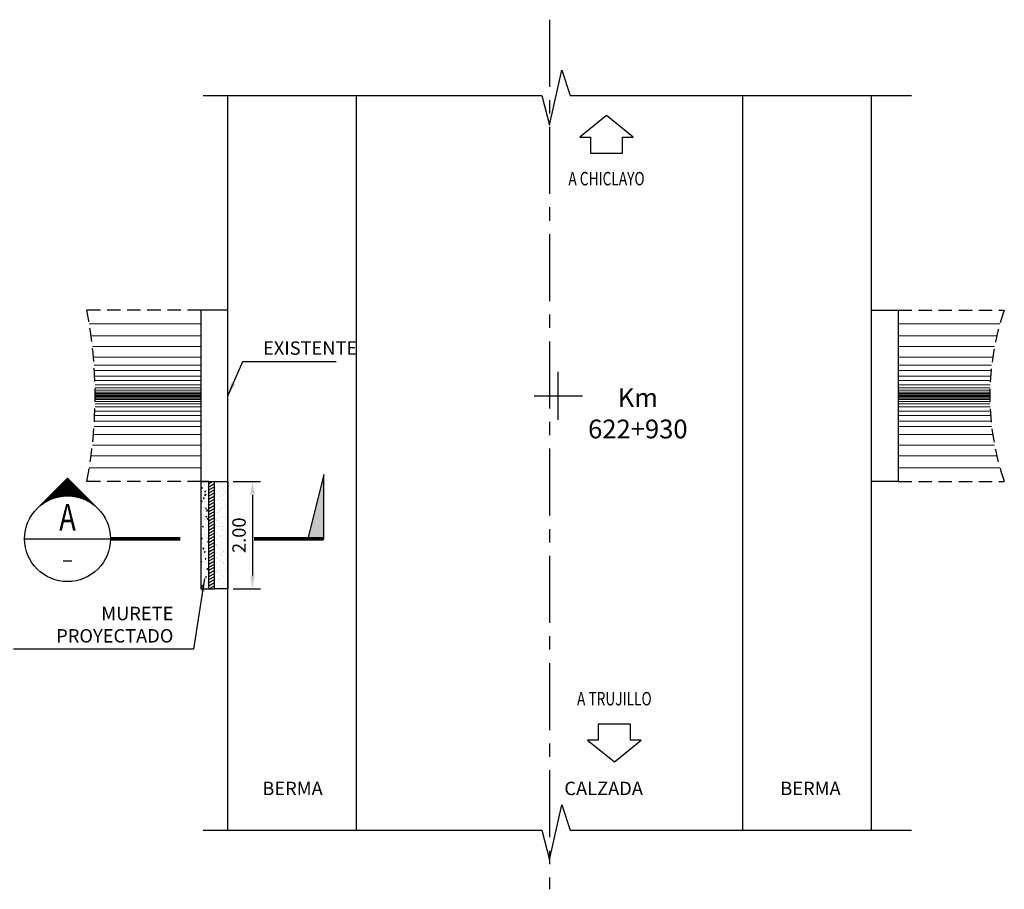
# Model space of a CAD drawing. Units: metres. Extents: x -75.5 to -6.2, y 301.1 to 357.3.
# Drawn here: x -26.3 to -7.9, y 301.1 to 317.3 of the extents above; entities that cross this region are included whole.
import ezdxf
from ezdxf.enums import TextEntityAlignment as Align

# ---------------------------------------------------------------- set-up
doc = ezdxf.new("R2010")
doc.units = ezdxf.units.M
doc.linetypes.add('CENTER', pattern=[2, 1.25, -0.25, 0.25, -0.25])
doc.linetypes.add('HIDDEN', pattern=[0.375, 0.25, -0.125])
for name, color, linetype in [('S-CONC-C2', 2, 'Continuous'), ('S-DIM', 40, 'Continuous'), ('S-HACH', 8, 'Continuous'), ('S-OBJ1', 1, 'Continuous'), ('S-OBJ2', 3, 'Continuous'), ('S-STEL-C1', 1, 'Continuous'), ('S-STEL-H2', 3, 'HIDDEN'), ('X-AUC', 122, 'CENTER'), ('X-DIM', 40, 'Continuous'), ('X-STIT', 4, 'Continuous'), ('X-SYM', 2, 'Continuous'), ('X-TEXT', 7, 'Continuous'), ('X-TIT', 6, 'Continuous')]:
    doc.layers.add(name, color=color, linetype=linetype)
doc.styles.add('GMI-texto', font='romans.shx', dxfattribs={"width": 0.75})
doc.styles.add('ROMANS', font='romans.shx', dxfattribs={"width": 0.75, "bigfont": 'bigfont.shx'})
doc.dimstyles.new('GMI-Dim Style', dxfattribs={"dimscale": 0, "dimtxt": 2.5, "dimasz": 2.5, "dimexe": 1.5, "dimexo": 1, "dimgap": 1.25, "dimtad": 1, "dimzin": 1, "dimdsep": 46, "dimtxsty": 'GMI-texto', "dimcen": 0.09, "dimclrd": 256, "dimclre": 256, "dimclrt": 7, "dimaunit": 1, "dimadec": 3, "dimazin": 0, "dimtfac": 1, "dimtix": 1, "dimtmove": 0, "dimatfit": 3, "dimfxl": 1, "dimtolj": 1, "dimarcsym": 0})

# ---------------------------------------------------------------- blocks, each defined once
blk = doc.blocks.new('*D15')
at = {"layer": 'Defpoints', "color": 0}
for p in [(-22.39, 308.665), (-22.39, 306.665), (-21.93, 306.665)]:
    blk.add_point(p, dxfattribs=at)
at = {"layer": 'S-DIM', "lineweight": -2}
for p, q in [((-22.29, 308.665), (-21.78, 308.665)), ((-21.93, 308.415), (-21.93, 306.915)), ((-22.29, 306.665), (-21.78, 306.665))]:
    blk.add_line(p, q, dxfattribs=at)
at = {"layer": 'S-DIM'}
for points in [[(-21.971, 308.415), (-21.888, 308.415), (-21.93, 308.665)], [(-21.971, 306.915), (-21.888, 306.915), (-21.93, 306.665)]]:
    blk.add_solid(points, dxfattribs=at)
at = {"layer": 'S-DIM', "color": 7, "insert": (-22.18, 307.665), "char_height": 0.25, "attachment_point": 5, "rotation": 90, "style": 'GMI-texto'}
blk.add_mtext('\\A1;2.00', dxfattribs=at)
blk = doc.blocks.new('64-FL')
at = {"layer": 'X-SYM'}
for p, q in [((3, 7), (-3, 7)), ((-3, 7), (-3, 4)), ((3, 4), (3, 7)), ((-5, 4), (0, 0)), ((-3, 4), (-5, 4)), ((0, 0), (5, 4)), ((5, 4), (3, 4))]:
    blk.add_line(p, q, dxfattribs=at)
at = {"layer": 'X-TEXT', "style": 'ROMANS', "width": 0.75}
blk.add_attdef('ACCESO', text='', height=2.5, dxfattribs=at).set_placement((0, 13), align=Align.TOP_CENTER)
blk = doc.blocks.new('62-FL')
at = {"layer": 'X-SYM'}
for p, q in [((0, 0), (-5, -4)), ((5, -4), (0, 0)), ((-5, -4), (-3, -4)), ((-3, -4), (-3, -7)), ((3, -7), (3, -4)), ((3, -4), (5, -4)), ((-3, -7), (3, -7))]:
    blk.add_line(p, q, dxfattribs=at)
at = {"layer": 'X-TEXT', "style": 'ROMANS', "width": 0.75}
blk.add_attdef('ACCESO', text='', height=2.5, dxfattribs=at).set_placement((0, -10.5), align=Align.TOP_CENTER)
blk = doc.blocks.new('38-SC')
at = {"layer": 'X-SYM'}
blk.add_lwpolyline([(13, 0), (13, 12), (10, 0), (13, 0)], dxfattribs=at)
at = {"layer": 'X-SYM', "const_width": 0.7}
blk.add_lwpolyline([(13, 0), (0, 0)], dxfattribs=at)
at = {"layer": 'X-SYM'}
blk.add_solid([(13, 0), (13, 12), (10, 0)], dxfattribs=at)
blk = doc.blocks.new('*X1')
at = {"color": 0}
for p, q in [((4.1407, 12.5469), (4.2786, 12.5469)), ((4.1486, 12.5547), (4.2708, 12.5547)), ((4.1564, 12.5625), (4.263, 12.5625)), ((4.1642, 12.5703), (4.2552, 12.5703)), ((4.172, 12.5781), (4.2473, 12.5781)), ((4.1798, 12.5859), (4.2395, 12.5859)), ((4.1876, 12.5938), (4.2317, 12.5938)), ((4.1954, 12.6016), (4.2239, 12.6016)), ((4.2032, 12.6094), (4.2161, 12.6094)), ((4.0704, 12.4766), (4.1321, 12.4766)), ((4.0782, 12.4844), (4.1746, 12.4844)), ((4.0861, 12.4922), (4.3333, 12.4922)), ((4.0939, 12.5), (4.3255, 12.5)), ((4.1017, 12.5078), (4.3177, 12.5078)), ((4.1095, 12.5156), (4.3098, 12.5156)), ((4.1173, 12.5234), (4.302, 12.5234)), ((4.1251, 12.5312), (4.2942, 12.5312)), ((4.1329, 12.5391), (4.2864, 12.5391)), ((4.2448, 12.4844), (4.3411, 12.4844)), ((4.2873, 12.4766), (4.3489, 12.4766)), ((4.0001, 12.4062), (4.0007, 12.4062)), ((4.0079, 12.4141), (4.0098, 12.4141)), ((4.0157, 12.4219), (4.0196, 12.4219)), ((4.0236, 12.4297), (4.0302, 12.4297)), ((4.0314, 12.4375), (4.0419, 12.4375)), ((4.0392, 12.4453), (4.0549, 12.4453)), ((4.047, 12.4531), (4.0694, 12.4531)), ((4.0548, 12.4609), (4.0862, 12.4609)), ((4.0626, 12.4688), (4.1063, 12.4688)), ((4.3131, 12.4688), (4.3567, 12.4688)), ((4.3331, 12.4609), (4.3645, 12.4609)), ((4.3499, 12.4531), (4.3723, 12.4531)), ((4.3645, 12.4453), (4.3802, 12.4453)), ((4.3774, 12.4375), (4.388, 12.4375)), ((4.3891, 12.4297), (4.3958, 12.4297)), ((4.3998, 12.4219), (4.4036, 12.4219)), ((4.4096, 12.4141), (4.4114, 12.4141)), ((4.4186, 12.4062), (4.4192, 12.4062)), ((3.9923, 12.3984), (3.9924, 12.3984)), ((4.427, 12.3984), (4.427, 12.3984))]:
    blk.add_line(p, q, dxfattribs=at)
blk = doc.blocks.new('25-SC')
at = {"layer": 'X-SYM'}
for p, q in [((-21, 11.31), (-26.66, 5.66)), ((-21, 11.31), (-15.34, 5.66)), ((-29, 0), (-13, 0))]:
    blk.add_line(p, q, dxfattribs=at)
at = {"layer": 'X-SYM', "const_width": 0.7}
blk.add_lwpolyline([(-13, 0), (0, 0)], dxfattribs=at)
at = {"layer": 'X-SYM'}
blk.add_circle((-21, 0), 8, dxfattribs=at)
at = {"layer": 'X-TEXT'}
blk.add_line((-21.79, -4.11), (-20.21, -4.11), dxfattribs=at)
at = {"layer": 'X-SYM', "xscale": 25.60000000639999, "yscale": 25.60000000640002, "zscale": 25.6000000064}
blk.add_blockref('*X1', (-128.77, -311.65), dxfattribs=at)
at = {"layer": 'X-TIT', "style": 'ROMANS', "width": 0.75}
blk.add_attdef('X', text='', height=5, dxfattribs=at).set_placement((-21, 4), align=Align.MIDDLE_CENTER)

msp = doc.modelspace()

# ---------------------------------------------------------------- hatches: boundary and pattern name
at = {"layer": 'S-HACH'}
h = msp.add_hatch(dxfattribs=at)
h.set_pattern_fill('AR-CONC', color=256, scale=0.001, style=0)
h.set_pattern_definition([(50, (-22.89034, 306.66519), (0.182185, -0.015939), [0.01905, -0.20955]), (355, (-22.89034, 306.6652), (-0.035243, 0.191057), [0.01524, -0.16764]), (100.451, (-22.87516, 306.66386), (0.146943, 0.175117), [0.01619, -0.17809]), (46.184, (-22.89034, 306.716), (0.27108, -0.042042), [0.028575, -0.314325]), (96.636, (-22.86775, 306.7125), (0.237404, 0.247426), [0.024285, -0.267135]), (351.184, (-22.89034, 306.716), (0.237405, 0.247425), [0.02286, -0.25146]), (21, (-22.86494, 306.70329), (0.151615, -0.102266), [0.01905, -0.20955]), (326, (-22.86494, 306.7033), (0.061802, 0.184188), [0.01524, -0.16764]), (71.451, (-22.85231, 306.69477), (0.213416, 0.081923), [0.01619, -0.17809]), (37.5, (-22.890344, 306.66519), (0.0030886, 0.084555), [0, -0.165608, 0, -0.17018, 0, -0.168275]), (7.5, (-22.89034, 306.66519), (0.0668197, 0.1001806), [0, -0.097028, 0, -0.161798, 0, -0.064135]), (327.5, (-22.946986, 306.66519), (0.1355906, -0.0057287), [0, -0.0635, 0, -0.19812, 0, -0.26289]), (317.5, (-22.97239, 306.66519), (0.148129, 0.0254265), [0, -0.08255, 0, -0.131572, 0, -0.18669])])
h.paths.add_polyline_path([(-22.7403, 308.6652), (-22.8903, 308.6652), (-22.8903, 306.6652), (-22.7403, 306.6652)])
h = msp.add_hatch(dxfattribs=at)
h.set_pattern_fill('_USER', color=256, scale=0.05, angle=30, style=0, pattern_type=0)
h.set_pattern_definition([(30, (-22.740344, 306.66519), (-0.025, 0.0433013), [])])
h.paths.add_polyline_path([(-22.6403, 308.6652), (-22.7403, 308.6652), (-22.7403, 306.6652), (-22.6403, 306.6652)])
h = msp.add_hatch(dxfattribs=at)
h.set_pattern_fill('AR-SAND', color=256, scale=0.0025, style=0)
h.set_pattern_definition([(37.5, (-22.64034, 306.66519), (-0.004, 0.1223533), [0, -0.09652, 0, -0.10795, 0, -0.1031875]), (7.5, (-22.64034, 306.6652), (0.112381, 0.179206), [0, -0.05207, 0, -0.086995, 0, -0.0333375]), (327.5, (-22.71845, 306.66519), (0.197748, 0.0003593), [0, -0.03175, 0, -0.1143, 0, -0.149225]), (317.5, (-22.71845, 306.6652), (0.190889, 0.055732), [0, -0.015875, 0, -0.07493, 0, -0.085725])])
h.paths.add_polyline_path([(-22.3903, 308.6652), (-22.6403, 308.6652), (-22.6403, 306.6652), (-22.3903, 306.6652)])

# ---------------------------------------------------------------- linework, layer by layer
for points in [[(-22.3903, 302.1652), (-22.3903, 306.6652), (-22.3903, 308.6652), (-22.3903, 311.8652), (-22.3903, 315.8652)], [(-19.9903, 302.1652), (-19.9903, 315.8652)], [(-12.7903, 302.1652), (-12.7903, 315.8652)], [(-10.3903, 302.1652), (-10.3903, 306.6652), (-10.3903, 308.6652), (-10.3903, 311.8652), (-10.3903, 315.8652)]]:
    msp.add_lwpolyline(points)
at = {"layer": 'S-CONC-C2'}
for points in [[(-22.3903, 308.6652), (-22.3903, 311.8652), (-22.8903, 311.8652), (-22.8903, 308.6652)], [(-10.3903, 311.8652), (-9.8903, 311.8652), (-9.8903, 308.6652), (-10.3903, 308.6652)]]:
    msp.add_lwpolyline(points, close=True, dxfattribs=at)
at = {"layer": 'S-OBJ1'}
msp.add_lwpolyline([(-22.8903, 308.6652), (-22.8903, 306.6652), (-22.7403, 306.6652), (-22.7403, 308.6652)], close=True, dxfattribs=at)
for points in [[(-22.7403, 308.6652), (-22.6403, 308.6652)], [(-22.7403, 306.6652), (-22.6403, 306.6652)]]:
    msp.add_lwpolyline(points, dxfattribs=at)
at = {"layer": 'S-OBJ2'}
msp.add_lwpolyline([(-22.3903, 308.6652), (-22.3903, 306.6652), (-22.6403, 306.6652), (-22.6403, 308.6652), (-22.3903, 308.6652)], dxfattribs=at)
at = {"layer": 'S-STEL-C1', "lineweight": 0}
for p, q in [((-22.8903, 311.61), (-24.9727, 311.61)), ((-7.9958, 311.61), (-9.8903, 311.61)), ((-22.8903, 311.385), (-24.9384, 311.385)), ((-8.0547, 311.385), (-9.8903, 311.385)), ((-22.8903, 311.185), (-24.9133, 311.185)), ((-8.0975, 311.185), (-9.8903, 311.185)), ((-22.8903, 310.985), (-24.8931, 310.985)), ((-8.1317, 310.985), (-9.8903, 310.985)), ((-22.8903, 310.835), (-24.8812, 310.835)), ((-22.8903, 310.735), (-24.8749, 310.735)), ((-8.1517, 310.835), (-9.8903, 310.835)), ((-8.1624, 310.735), (-9.8903, 310.735)), ((-22.8903, 310.635), (-24.8697, 310.635)), ((-22.8903, 310.5524), (-24.8664, 310.5524)), ((-8.1711, 310.635), (-9.8903, 310.635)), ((-8.1767, 310.5524), (-9.8903, 310.5524)), ((-22.8903, 310.4698), (-24.8639, 310.4698)), ((-22.8903, 310.4128), (-24.8627, 310.4128)), ((-22.8903, 310.3682), (-24.862, 310.3682)), ((-8.1808, 310.4698), (-9.8903, 310.4698)), ((-8.1829, 310.4128), (-9.8903, 310.4128)), ((-8.184, 310.3682), (-9.8903, 310.3682)), ((-22.8903, 310.335), (-24.8617, 310.335)), ((-22.8903, 310.1954), (-24.8617, 310.1954)), ((-22.8903, 310.3084), (-24.8615, 310.3084)), ((-22.8903, 310.222), (-24.8615, 310.222)), ((-22.8903, 310.2866), (-24.8614, 310.2866)), ((-22.8903, 310.2704), (-24.8614, 310.2704)), ((-22.8903, 310.2704), (-24.8614, 310.2704)), ((-22.8903, 310.26), (-24.8614, 310.26)), ((-22.8903, 310.2438), (-24.8614, 310.2438)), ((-8.1846, 310.335), (-9.8903, 310.335)), ((-8.1849, 310.3084), (-9.8903, 310.3084)), ((-8.1851, 310.2866), (-9.8903, 310.2866)), ((-8.1851, 310.2704), (-9.8903, 310.2704)), ((-8.1851, 310.2704), (-9.8903, 310.2704)), ((-8.1851, 310.26), (-9.8903, 310.26)), ((-8.1851, 310.2438), (-9.8903, 310.2438)), ((-8.1849, 310.222), (-9.8903, 310.222)), ((-8.1846, 310.1954), (-9.8903, 310.1954)), ((-22.8903, 310.0606), (-24.8639, 310.0606)), ((-22.8903, 310.1176), (-24.8627, 310.1176)), ((-22.8903, 310.1622), (-24.862, 310.1622)), ((-8.184, 310.1622), (-9.8903, 310.1622)), ((-8.1829, 310.1176), (-9.8903, 310.1176)), ((-8.1808, 310.0606), (-9.8903, 310.0606)), ((-22.8903, 309.8954), (-24.8697, 309.8954)), ((-22.8903, 309.978), (-24.8664, 309.978)), ((-8.1767, 309.978), (-9.8903, 309.978)), ((-8.1711, 309.8954), (-9.8903, 309.8954)), ((-22.8903, 309.6954), (-24.8812, 309.6954)), ((-22.8903, 309.7954), (-24.8749, 309.7954)), ((-8.1624, 309.7954), (-9.8903, 309.7954)), ((-8.1517, 309.6954), (-9.8903, 309.6954)), ((-22.8903, 309.5454), (-24.8931, 309.5454)), ((-8.1317, 309.5454), (-9.8903, 309.5454)), ((-22.8903, 309.3454), (-24.9133, 309.3454)), ((-8.0975, 309.3454), (-9.8903, 309.3454)), ((-22.8903, 309.1454), (-24.9384, 309.1454)), ((-8.0547, 309.1454), (-9.8903, 309.1454)), ((-22.8903, 308.9204), (-24.9727, 308.9204)), ((-7.9958, 308.9204), (-9.8903, 308.9204))]:
    msp.add_line(p, q, dxfattribs=at)
at = {"layer": 'S-STEL-H2'}
for points in [[(-22.8903, 311.8652), (-25.0194, 311.8652)], [(-9.8903, 311.8652), (-7.9148, 311.8652)], [(-22.8903, 308.6652), (-25.0194, 308.6652)], [(-9.8903, 308.6652), (-7.9148, 308.6652)]]:
    msp.add_lwpolyline(points, dxfattribs=at)
for centre, radius, start, end in [((-33.0368, 310.2652), 8.1755, 348.71393, 11.28607), ((-3.3152, 310.2652), 4.87, 160.81957, 199.18043)]:
    msp.add_arc(centre, radius, start, end, dxfattribs=at)
at = {"layer": 'X-AUC'}
msp.add_lwpolyline([(-16.3903, 317.2812), (-16.3903, 301.0608)], dxfattribs=at)
at = {"layer": 'X-DIM'}
for points in [[(-22.848, 315.8652), (-16.5329, 315.8652), (-16.3903, 315.3113), (-16.1649, 316.3368), (-16.0059, 315.8652), (-9.6462, 315.8652)], [(-22.848, 302.1652), (-16.5329, 302.1652), (-16.3903, 301.6113), (-16.1649, 302.6368), (-16.0059, 302.1652), (-9.6462, 302.1652)]]:
    msp.add_lwpolyline(points, dxfattribs=at)
at = {"layer": 'X-STIT'}
for points in [[(-16.2308, 309.8152), (-16.2308, 310.2652), (-16.2308, 310.7152)], [(-16.6779, 310.2652), (-15.7779, 310.2652)]]:
    msp.add_lwpolyline(points, dxfattribs=at)

# ---------------------------------------------------------------- block references
at = {"layer": 'X-SYM', "xscale": 0.09999999999999998, "yscale": 0.09999999999999998, "zscale": 0.09999999999999998}
for name, p, values in [('62-FL', (-15.3302, 315.4913), {'ACCESO': 'A CHICLAYO'}), ('25-SC', (-23.2771, 307.6), {'X': 'A'}), ('64-FL', (-15.1837, 303.4412), {'ACCESO': 'A TRUJILLO'})]:
    msp.add_blockref(name, p, dxfattribs=at).add_auto_attribs(values)
msp.add_blockref('38-SC', (-21.9005, 307.6), dxfattribs=at)

# ---------------------------------------------------------------- texts
at = {"layer": 'S-DIM', "color": 7, "char_height": 0.25, "style": 'GMI-texto'}
for s, insert, attachment_point in [('\\A1;EXISTENTE', (-21.7324, 311.0306), 7), ('\\A1;MURETE PROYECTADO', (-23.4032, 305.6636), 9)]:
    msp.add_mtext(s, dxfattribs=dict(at, insert=insert, attachment_point=attachment_point))
at = {"layer": 'X-STIT', "insert": (-14.7458, 309.9386), "char_height": 0.35, "attachment_point": 5, "style": 'GMI-texto'}
msp.add_mtext_dynamic_manual_height_columns('Km\\P622+930', width=21.997226, gutter_width=12.5, heights=[0], dxfattribs=at)
at = {"layer": 'X-TEXT', "char_height": 0.25, "attachment_point": 5, "style": 'GMI-texto'}
for s, insert in [('BERMA', (-21.1827, 302.9428)), ('CALZADA', (-15.3832, 302.9428)), ('BERMA', (-11.5282, 302.9428))]:
    msp.add_mtext_dynamic_manual_height_columns(s, width=14.370386, gutter_width=12.5, heights=[0], dxfattribs=dict(at, insert=insert))

# ---------------------------------------------------------------- dimensions: what is measured, and where the dimension line sits
at = {"layer": 'S-DIM'}
dim = msp.add_linear_dim(base=(-21.9298, 306.6652), p1=(-22.3903, 308.6652), p2=(-22.3903, 306.6652), angle=90, dimstyle='GMI-Dim Style', override={"dimscale": 0.1}, dxfattribs=at)
dim.commit()
dim.dimension.update_dxf_attribs({"geometry": '*D15', "text_midpoint": (-22.1798, 307.6652)})

# ---------------------------------------------------------------- leaders
at = {"layer": 'S-DIM', "annotation_type": 0, "has_hookline": 1}
for points, hookline_direction, text_width in [([(-22.3903, 310.2652), (-22.1074, 310.9056), (-21.8574, 310.9056)], 0, 1.3661), ([(-22.8246, 306.8591), (-23.0282, 305.5386), (-23.2782, 305.5386)], 1, 2.9821)]:
    msp.add_leader(points, dimstyle='GMI-Dim Style', override={"dimscale": 0.1}, dxfattribs=dict(at, hookline_direction=hookline_direction, text_width=text_width))

doc.saveas('drawing.dxf')
